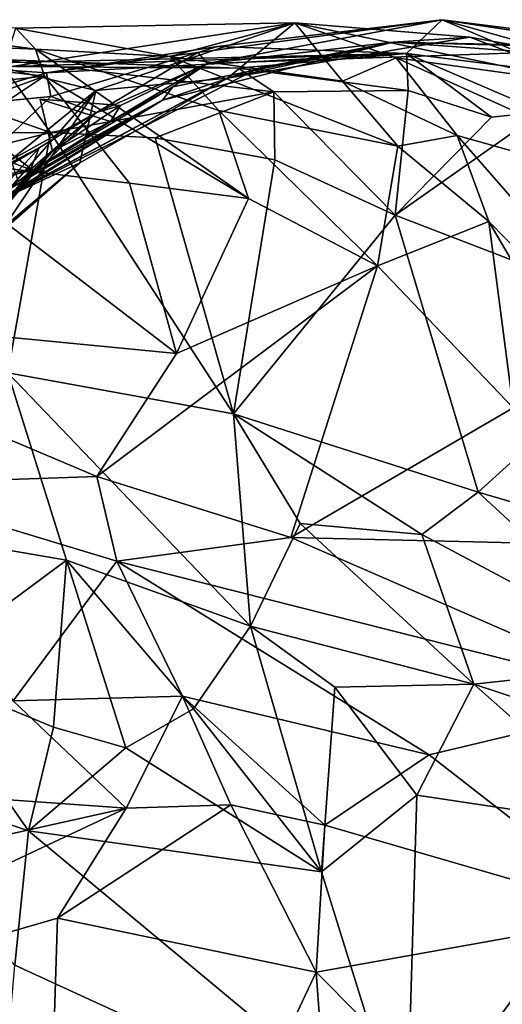
# Model space of a CAD drawing. Units: metres. Extents: x 22.79 to 25.53, y 0.66 to 2.19.
# Drawn here: x 25.35 to 25.42, y 2.06 to 2.19 of the extents above; entities that cross this region are included whole.
import ezdxf

# ---------------------------------------------------------------- set-up
doc = ezdxf.new("R2010")
doc.units = ezdxf.units.M

msp = doc.modelspace()

# ---------------------------------------------------------------- linework, layer by layer
at = {"layer": '1'}
for points in [[(25.37702, 2.18435, 10.9242), (25.37834, 2.18287, 10.97025), (25.40973, 2.18875, 10.93407)], [(25.37965, 2.18514, 10.90992), (25.37702, 2.18435, 10.9242), (25.40973, 2.18875, 10.93407)], [(25.40973, 2.18875, 10.93407), (25.37834, 2.18287, 10.97025), (25.43549, 2.18484, 10.96142)], [(25.40496, 2.18421, 10.83788), (25.37965, 2.18514, 10.90992), (25.40973, 2.18875, 10.93407)], [(25.40496, 2.18421, 10.83788), (25.40973, 2.18875, 10.93407), (25.42687, 2.18146, 10.88017)], [(25.43327, 2.1858, 10.93219), (25.40973, 2.18875, 10.93407), (25.43549, 2.18484, 10.96142)], [(25.42687, 2.18146, 10.88017), (25.40973, 2.18875, 10.93407), (25.43938, 2.18047, 10.9019)], [(25.40973, 2.18875, 10.93407), (25.43327, 2.1858, 10.93219), (25.43938, 2.18047, 10.9019)], [(25.30669, 2.18689, 11.28455), (25.35529, 2.18482, 11.25564), (25.33116, 2.18803, 11.22441)], [(25.33116, 2.18803, 11.22441), (25.35529, 2.18482, 11.25564), (25.35265, 2.18763, 11.19889)], [(25.35097, 2.18229, 11.15476), (25.39002, 2.18832, 11.14348), (25.36339, 2.17926, 11.11163)], [(25.35097, 2.18229, 11.15476), (25.35265, 2.18763, 11.19889), (25.39002, 2.18832, 11.14348)], [(25.35265, 2.18763, 11.19889), (25.37329, 2.18381, 11.21688), (25.39002, 2.18832, 11.14348)], [(25.35265, 2.18763, 11.19889), (25.35529, 2.18482, 11.25564), (25.37329, 2.18381, 11.21688)], [(25.381, 2.18094, 11.06856), (25.36339, 2.17926, 11.11163), (25.39002, 2.18832, 11.14348)], [(25.39002, 2.18832, 11.14348), (25.37329, 2.18381, 11.21688), (25.39639, 2.18054, 11.19286)], [(25.381, 2.18094, 11.06856), (25.39002, 2.18832, 11.14348), (25.41347, 2.18642, 11.07643)], [(25.39002, 2.18832, 11.14348), (25.40361, 2.18364, 11.16568), (25.43068, 2.17991, 11.11373)], [(25.41347, 2.18642, 11.07643), (25.39002, 2.18832, 11.14348), (25.43068, 2.17991, 11.11373)], [(25.39002, 2.18832, 11.14348), (25.39639, 2.18054, 11.19286), (25.40361, 2.18364, 11.16568)], [(25.30669, 2.18689, 11.28455), (25.28594, 2.1737, 11.34085), (25.35648, 2.18118, 11.26793)], [(25.30669, 2.18689, 11.28455), (25.35648, 2.18118, 11.26793), (25.35529, 2.18482, 11.25564)], [(25.40318, 2.18573, 10.99715), (25.381, 2.18094, 11.06856), (25.41347, 2.18642, 11.07643)], [(25.40318, 2.18573, 10.99715), (25.41347, 2.18642, 11.07643), (25.42686, 2.18399, 11.05396)], [(25.41347, 2.18642, 11.07643), (25.43068, 2.17991, 11.11373), (25.42686, 2.18399, 11.05396)], [(25.35529, 2.18482, 11.25564), (25.37984, 2.17658, 11.23947), (25.37329, 2.18381, 11.21688)], [(25.35529, 2.18482, 11.25564), (25.35648, 2.18118, 11.26793), (25.3838, 2.16482, 11.26008)], [(25.35529, 2.18482, 11.25564), (25.3838, 2.16482, 11.26008), (25.37984, 2.17658, 11.23947)], [(25.35675, 2.18164, 10.89701), (25.37702, 2.18435, 10.9242), (25.37965, 2.18514, 10.90992)], [(25.40496, 2.18421, 10.83788), (25.35675, 2.18164, 10.89701), (25.37965, 2.18514, 10.90992)], [(25.37229, 2.17798, 11.01009), (25.38516, 2.18225, 11.02721), (25.40318, 2.18573, 10.99715)], [(25.3737, 2.17975, 10.99377), (25.37229, 2.17798, 11.01009), (25.40318, 2.18573, 10.99715)], [(25.37834, 2.18287, 10.97025), (25.3737, 2.17975, 10.99377), (25.40318, 2.18573, 10.99715)], [(25.37834, 2.18287, 10.97025), (25.40318, 2.18573, 10.99715), (25.43549, 2.18484, 10.96142)], [(25.38516, 2.18225, 11.02721), (25.381, 2.18094, 11.06856), (25.40318, 2.18573, 10.99715)], [(25.43549, 2.18484, 10.96142), (25.40318, 2.18573, 10.99715), (25.43356, 2.18513, 11.00334)], [(25.40318, 2.18573, 10.99715), (25.42686, 2.18399, 11.05396), (25.43356, 2.18513, 11.00334)], [(25.38243, 2.18226, 10.7896), (25.33468, 2.1826, 10.85136), (25.40496, 2.18421, 10.83788)], [(25.33468, 2.1826, 10.85136), (25.34686, 2.18232, 10.87006), (25.40496, 2.18421, 10.83788)], [(25.34686, 2.18232, 10.87006), (25.35675, 2.18164, 10.89701), (25.40496, 2.18421, 10.83788)], [(25.35733, 2.17847, 10.91702), (25.37702, 2.18435, 10.9242), (25.35675, 2.18164, 10.89701)], [(25.35733, 2.17847, 10.91702), (25.36348, 2.17631, 10.94315), (25.37702, 2.18435, 10.9242)], [(25.37702, 2.18435, 10.9242), (25.36348, 2.17631, 10.94315), (25.37834, 2.18287, 10.97025)], [(25.37329, 2.18381, 11.21688), (25.37984, 2.17658, 11.23947), (25.40382, 2.1718, 11.20721)], [(25.39639, 2.18054, 11.19286), (25.37329, 2.18381, 11.21688), (25.40382, 2.1718, 11.20721)], [(25.38243, 2.18226, 10.7896), (25.40496, 2.18421, 10.83788), (25.40518, 2.17929, 10.81365)], [(25.40361, 2.18364, 11.16568), (25.39639, 2.18054, 11.19286), (25.41176, 2.17324, 11.1915)], [(25.40361, 2.18364, 11.16568), (25.41176, 2.17324, 11.1915), (25.45116, 2.16216, 11.11886)], [(25.43068, 2.17991, 11.11373), (25.40361, 2.18364, 11.16568), (25.45116, 2.16216, 11.11886)], [(25.40518, 2.17929, 10.81365), (25.40496, 2.18421, 10.83788), (25.41636, 2.1757, 10.82572)], [(25.41636, 2.1757, 10.82572), (25.40496, 2.18421, 10.83788), (25.42313, 2.17643, 10.83923)], [(25.42313, 2.17643, 10.83923), (25.40496, 2.18421, 10.83788), (25.42687, 2.18146, 10.88017)], [(25.31642, 2.17353, 10.69365), (25.33259, 2.18236, 10.72901), (25.35729, 2.17364, 10.73093)], [(25.33259, 2.18236, 10.72901), (25.35028, 2.18344, 10.75609), (25.35729, 2.17364, 10.73093)], [(25.35028, 2.18344, 10.75609), (25.33468, 2.1826, 10.85136), (25.38243, 2.18226, 10.7896)], [(25.33938, 2.15967, 11.11577), (25.35097, 2.18229, 11.15476), (25.36339, 2.17926, 11.11163)], [(25.34686, 2.18232, 10.87006), (25.34046, 2.17682, 10.88781), (25.35675, 2.18164, 10.89701)], [(25.37229, 2.17798, 11.01009), (25.3496, 2.16416, 11.03249), (25.38516, 2.18225, 11.02721)], [(25.38516, 2.18225, 11.02721), (25.3496, 2.16416, 11.03249), (25.381, 2.18094, 11.06856)], [(25.38722, 2.1791, 10.78194), (25.35028, 2.18344, 10.75609), (25.38243, 2.18226, 10.7896)], [(25.35729, 2.17364, 10.73093), (25.35028, 2.18344, 10.75609), (25.38722, 2.1791, 10.78194)], [(25.36348, 2.17631, 10.94315), (25.36666, 2.17724, 10.97355), (25.37834, 2.18287, 10.97025)], [(25.36666, 2.17724, 10.97355), (25.36536, 2.17513, 10.98396), (25.37834, 2.18287, 10.97025)], [(25.36536, 2.17513, 10.98396), (25.3737, 2.17975, 10.99377), (25.37834, 2.18287, 10.97025)], [(25.38722, 2.1791, 10.78194), (25.38243, 2.18226, 10.7896), (25.40518, 2.17929, 10.81365)], [(25.28594, 2.1737, 11.34085), (25.32126, 2.16824, 11.31852), (25.35648, 2.18118, 11.26793)], [(25.35648, 2.18118, 11.26793), (25.32126, 2.16824, 11.31852), (25.34, 2.17022, 11.30346)], [(25.35648, 2.18118, 11.26793), (25.34, 2.17022, 11.30346), (25.36788, 2.16687, 11.27921)], [(25.34046, 2.17682, 10.88781), (25.35733, 2.17847, 10.91702), (25.35675, 2.18164, 10.89701)], [(25.3493, 2.16404, 11.04265), (25.36125, 2.16958, 11.07323), (25.381, 2.18094, 11.06856)], [(25.3496, 2.16416, 11.03249), (25.3493, 2.16404, 11.04265), (25.381, 2.18094, 11.06856)], [(25.3838, 2.16482, 11.26008), (25.35648, 2.18118, 11.26793), (25.36788, 2.16687, 11.27921)], [(25.36125, 2.16958, 11.07323), (25.36339, 2.17926, 11.11163), (25.381, 2.18094, 11.06856)], [(25.36536, 2.17513, 10.98396), (25.35496, 2.1686, 10.9945), (25.3737, 2.17975, 10.99377)], [(25.35496, 2.1686, 10.9945), (25.37229, 2.17798, 11.01009), (25.3737, 2.17975, 10.99377)], [(25.39639, 2.18054, 11.19286), (25.40382, 2.1718, 11.20721), (25.41176, 2.17324, 11.1915)], [(25.34591, 2.1595, 11.09891), (25.33938, 2.15967, 11.11577), (25.36339, 2.17926, 11.11163)], [(25.34046, 2.17682, 10.88781), (25.34342, 2.16522, 10.92258), (25.35733, 2.17847, 10.91702)], [(25.34342, 2.16522, 10.92258), (25.36348, 2.17631, 10.94315), (25.35733, 2.17847, 10.91702)], [(25.35062, 2.16027, 11.08572), (25.34591, 2.1595, 11.09891), (25.36339, 2.17926, 11.11163)], [(25.35062, 2.16027, 11.08572), (25.36339, 2.17926, 11.11163), (25.36125, 2.16958, 11.07323)], [(25.35729, 2.17364, 10.73093), (25.38722, 2.1791, 10.78194), (25.3713, 2.17291, 10.74853)], [(25.3713, 2.17291, 10.74853), (25.38722, 2.1791, 10.78194), (25.38736, 2.16999, 10.7671)], [(25.38722, 2.1791, 10.78194), (25.40518, 2.17929, 10.81365), (25.40347, 2.16258, 10.78553)], [(25.38736, 2.16999, 10.7671), (25.38722, 2.1791, 10.78194), (25.40347, 2.16258, 10.78553)], [(25.40347, 2.16258, 10.78553), (25.40518, 2.17929, 10.81365), (25.41636, 2.1757, 10.82572)], [(25.37229, 2.17798, 11.01009), (25.35079, 2.16465, 11.01825), (25.3496, 2.16416, 11.03249)], [(25.35112, 2.16574, 11.01649), (25.35079, 2.16465, 11.01825), (25.37229, 2.17798, 11.01009)], [(25.35138, 2.16585, 11.00815), (25.35112, 2.16574, 11.01649), (25.37229, 2.17798, 11.01009)], [(25.35299, 2.16708, 11.00539), (25.35138, 2.16585, 11.00815), (25.37229, 2.17798, 11.01009)], [(25.35496, 2.1686, 10.9945), (25.35299, 2.16708, 11.00539), (25.37229, 2.17798, 11.01009)], [(25.35759, 2.17113, 10.97317), (25.3559, 2.17813, 10.9767), (25.36666, 2.17724, 10.97355)], [(25.36666, 2.17724, 10.97355), (25.3559, 2.17813, 10.9767), (25.36536, 2.17513, 10.98396)], [(25.36536, 2.17513, 10.98396), (25.3559, 2.17813, 10.9767), (25.35759, 2.17113, 10.97317)], [(25.36348, 2.17631, 10.94315), (25.35759, 2.17113, 10.97317), (25.36666, 2.17724, 10.97355)], [(25.34342, 2.16522, 10.92258), (25.3558, 2.1716, 10.93883), (25.36348, 2.17631, 10.94315)], [(25.35461, 2.16867, 10.95017), (25.35196, 2.16502, 10.96184), (25.36348, 2.17631, 10.94315)], [(25.35196, 2.16502, 10.96184), (25.35759, 2.17113, 10.97317), (25.36348, 2.17631, 10.94315)], [(25.3558, 2.1716, 10.93883), (25.35461, 2.16867, 10.95017), (25.36348, 2.17631, 10.94315)], [(25.37984, 2.17658, 11.23947), (25.3838, 2.16482, 11.26008), (25.4011, 2.15578, 11.24369)], [(25.40382, 2.1718, 11.20721), (25.37984, 2.17658, 11.23947), (25.4011, 2.15578, 11.24369)], [(25.40347, 2.16258, 10.78553), (25.41636, 2.1757, 10.82572), (25.42313, 2.17643, 10.83923)], [(25.40347, 2.16258, 10.78553), (25.42313, 2.17643, 10.83923), (25.43999, 2.14851, 10.84748)], [(25.35759, 2.17113, 10.97317), (25.35496, 2.1686, 10.9945), (25.36536, 2.17513, 10.98396)], [(25.31642, 2.17353, 10.69365), (25.35729, 2.17364, 10.73093), (25.32894, 2.16651, 10.69635)], [(25.32894, 2.16651, 10.69635), (25.35729, 2.17364, 10.73093), (25.3516, 2.14147, 10.70455)], [(25.3516, 2.14147, 10.70455), (25.35729, 2.17364, 10.73093), (25.3818, 2.13596, 10.73541)], [(25.35729, 2.17364, 10.73093), (25.3713, 2.17291, 10.74853), (25.3818, 2.13596, 10.73541)], [(25.3818, 2.13596, 10.73541), (25.3713, 2.17291, 10.74853), (25.38736, 2.16999, 10.7671)], [(25.41176, 2.17324, 11.1915), (25.40382, 2.1718, 11.20721), (25.41598, 2.16173, 11.20593)], [(25.45116, 2.16216, 11.11886), (25.41176, 2.17324, 11.1915), (25.46909, 2.10759, 11.17305)], [(25.41176, 2.17324, 11.1915), (25.41598, 2.16173, 11.20593), (25.46909, 2.10759, 11.17305)], [(25.34342, 2.16522, 10.92258), (25.34688, 2.16184, 10.94009), (25.3558, 2.1716, 10.93883)], [(25.34644, 2.17167, 10.95952), (25.35461, 2.16867, 10.95017), (25.34876, 2.16748, 10.94763)], [(25.35196, 2.16502, 10.96184), (25.35461, 2.16867, 10.95017), (25.34644, 2.17167, 10.95952)], [(25.34688, 2.16184, 10.94009), (25.34876, 2.16748, 10.94763), (25.3558, 2.1716, 10.93883)], [(25.34876, 2.16748, 10.94763), (25.35461, 2.16867, 10.95017), (25.3558, 2.1716, 10.93883)], [(25.40382, 2.1718, 11.20721), (25.4011, 2.15578, 11.24369), (25.41598, 2.16173, 11.20593)], [(25.3516, 2.17113, 10.99814), (25.35496, 2.1686, 10.9945), (25.34029, 2.16511, 10.99125)], [(25.35196, 2.16502, 10.96184), (25.34305, 2.15408, 10.96426), (25.35759, 2.17113, 10.97317)], [(25.34305, 2.15408, 10.96426), (25.34747, 2.15986, 10.9868), (25.35759, 2.17113, 10.97317)], [(25.34747, 2.15986, 10.9868), (25.35496, 2.1686, 10.9945), (25.35759, 2.17113, 10.97317)], [(25.3516, 2.17113, 10.99814), (25.35299, 2.16708, 11.00539), (25.35496, 2.1686, 10.9945)], [(25.34, 2.17022, 11.30346), (25.30973, 2.15028, 11.34206), (25.37416, 2.14403, 11.29025)], [(25.34, 2.17022, 11.30346), (25.37416, 2.14403, 11.29025), (25.36788, 2.16687, 11.27921)], [(25.3493, 2.16404, 11.04265), (25.35059, 2.16059, 11.06763), (25.36125, 2.16958, 11.07323)], [(25.35059, 2.16059, 11.06763), (25.35062, 2.16027, 11.08572), (25.36125, 2.16958, 11.07323)], [(25.3818, 2.13596, 10.73541), (25.38736, 2.16999, 10.7671), (25.40347, 2.16258, 10.78553)], [(25.34747, 2.15986, 10.9868), (25.34029, 2.16511, 10.99125), (25.35496, 2.1686, 10.9945)], [(25.3838, 2.16482, 11.26008), (25.36788, 2.16687, 11.27921), (25.37416, 2.14403, 11.29025)], [(25.3838, 2.16482, 11.26008), (25.37416, 2.14403, 11.29025), (25.4011, 2.15578, 11.24369)], [(25.3818, 2.13596, 10.73541), (25.40347, 2.16258, 10.78553), (25.41458, 2.1255, 10.77605)], [(25.40347, 2.16258, 10.78553), (25.43999, 2.14851, 10.84748), (25.41458, 2.1255, 10.77605)], [(25.41598, 2.16173, 11.20593), (25.4011, 2.15578, 11.24369), (25.41925, 2.13679, 11.23539)], [(25.41598, 2.16173, 11.20593), (25.41925, 2.13679, 11.23539), (25.43741, 2.12513, 11.21397)], [(25.41598, 2.16173, 11.20593), (25.43741, 2.12513, 11.21397), (25.46909, 2.10759, 11.17305)], [(25.37416, 2.14403, 11.29025), (25.36353, 2.12757, 11.31302), (25.4011, 2.15578, 11.24369)], [(25.36353, 2.12757, 11.31302), (25.38948, 2.11941, 11.29514), (25.4011, 2.15578, 11.24369)], [(25.41925, 2.13679, 11.23539), (25.4011, 2.15578, 11.24369), (25.38948, 2.11941, 11.29514)], [(25.30973, 2.15028, 11.34206), (25.3322, 2.1265, 11.33972), (25.36353, 2.12757, 11.31302)], [(25.37416, 2.14403, 11.29025), (25.30973, 2.15028, 11.34206), (25.36353, 2.12757, 11.31302)], [(25.42954, 2.1211, 10.79376), (25.41458, 2.1255, 10.77605), (25.43999, 2.14851, 10.84748)], [(25.35945, 2.11636, 10.69482), (25.34513, 2.11883, 10.68365), (25.3516, 2.14147, 10.70455)], [(25.35945, 2.11636, 10.69482), (25.3516, 2.14147, 10.70455), (25.38409, 2.10754, 10.70774)], [(25.38409, 2.10754, 10.70774), (25.3516, 2.14147, 10.70455), (25.3818, 2.13596, 10.73541)], [(25.43076, 2.11841, 11.24345), (25.41925, 2.13679, 11.23539), (25.38948, 2.11941, 11.29514)], [(25.38409, 2.10754, 10.70774), (25.3818, 2.13596, 10.73541), (25.39073, 2.12127, 10.73536)], [(25.39073, 2.12127, 10.73536), (25.3818, 2.13596, 10.73541), (25.40702, 2.11981, 10.75559)], [(25.40702, 2.11981, 10.75559), (25.3818, 2.13596, 10.73541), (25.41458, 2.1255, 10.77605)], [(25.36353, 2.12757, 11.31302), (25.3322, 2.1265, 11.33972), (25.3662, 2.11624, 11.3261)], [(25.36353, 2.12757, 11.31302), (25.3662, 2.11624, 11.3261), (25.38948, 2.11941, 11.29514)], [(25.3662, 2.11624, 11.3261), (25.3322, 2.1265, 11.33972), (25.35232, 2.09753, 11.36603)], [(25.40702, 2.11981, 10.75559), (25.41458, 2.1255, 10.77605), (25.43945, 2.10255, 10.7597)], [(25.43945, 2.10255, 10.7597), (25.41458, 2.1255, 10.77605), (25.42954, 2.1211, 10.79376)], [(25.38409, 2.10754, 10.70774), (25.39073, 2.12127, 10.73536), (25.41401, 2.09978, 10.72637)], [(25.41401, 2.09978, 10.72637), (25.39073, 2.12127, 10.73536), (25.40702, 2.11981, 10.75559)], [(25.38948, 2.11941, 11.29514), (25.3662, 2.11624, 11.3261), (25.43929, 2.09776, 11.2762)], [(25.43076, 2.11841, 11.24345), (25.38948, 2.11941, 11.29514), (25.43929, 2.09776, 11.2762)], [(25.41401, 2.09978, 10.72637), (25.40702, 2.11981, 10.75559), (25.43945, 2.10255, 10.7597)], [(25.33946, 2.10156, 10.64349), (25.34513, 2.11883, 10.68365), (25.35945, 2.11636, 10.69482)], [(25.35769, 2.094, 10.65637), (25.33946, 2.10156, 10.64349), (25.35945, 2.11636, 10.69482)], [(25.3662, 2.11624, 11.3261), (25.35232, 2.09753, 11.36603), (25.37498, 2.09818, 11.34863)], [(25.35769, 2.094, 10.65637), (25.35945, 2.11636, 10.69482), (25.36738, 2.09123, 10.66711)], [(25.36738, 2.09123, 10.66711), (25.35945, 2.11636, 10.69482), (25.37644, 2.09645, 10.68499)], [(25.37644, 2.09645, 10.68499), (25.35945, 2.11636, 10.69482), (25.38409, 2.10754, 10.70774)], [(25.3662, 2.11624, 11.3261), (25.37498, 2.09818, 11.34863), (25.40803, 2.09033, 11.32261)], [(25.43929, 2.09776, 11.2762), (25.3662, 2.11624, 11.3261), (25.40803, 2.09033, 11.32261)], [(25.39358, 2.07466, 10.68911), (25.37644, 2.09645, 10.68499), (25.38409, 2.10754, 10.70774)], [(25.39358, 2.07466, 10.68911), (25.38409, 2.10754, 10.70774), (25.39536, 2.09938, 10.70738)], [(25.39536, 2.09938, 10.70738), (25.38409, 2.10754, 10.70774), (25.41401, 2.09978, 10.72637)], [(25.41401, 2.09978, 10.72637), (25.43945, 2.10255, 10.7597), (25.44028, 2.09111, 10.74806)], [(25.35437, 2.08011, 10.64257), (25.32911, 2.08868, 10.62004), (25.33946, 2.10156, 10.64349)], [(25.35769, 2.094, 10.65637), (25.35437, 2.08011, 10.64257), (25.33946, 2.10156, 10.64349)], [(25.40636, 2.08493, 10.70734), (25.39358, 2.07466, 10.68911), (25.39536, 2.09938, 10.70738)], [(25.40636, 2.08493, 10.70734), (25.39536, 2.09938, 10.70738), (25.41401, 2.09978, 10.72637)], [(25.43576, 2.08048, 10.73559), (25.40636, 2.08493, 10.70734), (25.41401, 2.09978, 10.72637)], [(25.44028, 2.09111, 10.74806), (25.43576, 2.08048, 10.73559), (25.41401, 2.09978, 10.72637)], [(25.35232, 2.09753, 11.36603), (25.36744, 2.08316, 11.36838), (25.37498, 2.09818, 11.34863)], [(25.36744, 2.08316, 11.36838), (25.38147, 2.0836, 11.35704), (25.37498, 2.09818, 11.34863)], [(25.38147, 2.0836, 11.35704), (25.39405, 2.0809, 11.34723), (25.37498, 2.09818, 11.34863)], [(25.37498, 2.09818, 11.34863), (25.39405, 2.0809, 11.34723), (25.40803, 2.09033, 11.32261)], [(25.40803, 2.09033, 11.32261), (25.43559, 2.06883, 11.30949), (25.43929, 2.09776, 11.2762)], [(25.30657, 2.08751, 11.4002), (25.36744, 2.08316, 11.36838), (25.35232, 2.09753, 11.36603)], [(25.39358, 2.07466, 10.68911), (25.36738, 2.09123, 10.66711), (25.37644, 2.09645, 10.68499)], [(25.35437, 2.08011, 10.64257), (25.35769, 2.094, 10.65637), (25.36738, 2.09123, 10.66711)], [(25.35437, 2.08011, 10.64257), (25.36738, 2.09123, 10.66711), (25.39358, 2.07466, 10.68911)], [(25.39405, 2.0809, 11.34723), (25.43559, 2.06883, 11.30949), (25.40803, 2.09033, 11.32261)], [(25.35254, 2.06215, 10.63554), (25.32911, 2.08868, 10.62004), (25.35437, 2.08011, 10.64257)], [(25.30657, 2.08751, 11.4002), (25.29655, 2.06737, 11.41658), (25.36744, 2.08316, 11.36838)], [(25.40499, 2.03804, 10.69475), (25.39358, 2.07466, 10.68911), (25.40636, 2.08493, 10.70734)], [(25.40499, 2.03804, 10.69475), (25.40636, 2.08493, 10.70734), (25.43576, 2.08048, 10.73559)], [(25.38147, 2.0836, 11.35704), (25.35823, 2.06842, 11.38088), (25.39286, 2.06122, 11.3575)], [(25.35823, 2.06842, 11.38088), (25.38147, 2.0836, 11.35704), (25.36744, 2.08316, 11.36838)], [(25.39405, 2.0809, 11.34723), (25.38147, 2.0836, 11.35704), (25.39286, 2.06122, 11.3575)], [(25.36744, 2.08316, 11.36838), (25.29655, 2.06737, 11.41658), (25.30035, 2.05166, 11.41885)], [(25.36744, 2.08316, 11.36838), (25.30035, 2.05166, 11.41885), (25.35823, 2.06842, 11.38088)], [(25.39405, 2.0809, 11.34723), (25.39286, 2.06122, 11.3575), (25.43559, 2.06883, 11.30949)], [(25.35254, 2.06215, 10.63554), (25.35437, 2.08011, 10.64257), (25.40499, 2.03804, 10.69475)], [(25.40499, 2.03804, 10.69475), (25.35437, 2.08011, 10.64257), (25.39358, 2.07466, 10.68911)], [(25.42461, 1.92821, 10.70211), (25.40499, 2.03804, 10.69475), (25.43576, 2.08048, 10.73559)], [(25.43559, 2.06883, 11.30949), (25.39286, 2.06122, 11.3575), (25.41034, 2.04364, 11.3447)], [(25.41034, 2.04364, 11.3447), (25.42785, 1.97273, 11.33001), (25.43559, 2.06883, 11.30949)], [(25.35823, 2.06842, 11.38088), (25.30035, 2.05166, 11.41885), (25.35552, 1.9819, 11.38831)], [(25.39286, 2.06122, 11.3575), (25.35823, 2.06842, 11.38088), (25.35552, 1.9819, 11.38831)], [(25.34135, 1.93366, 10.60813), (25.35254, 2.06215, 10.63554), (25.40499, 2.03804, 10.69475)], [(25.35552, 1.9819, 11.38831), (25.40219, 1.93389, 11.35502), (25.39286, 2.06122, 11.3575)], [(25.39286, 2.06122, 11.3575), (25.40219, 1.93389, 11.35502), (25.41034, 2.04364, 11.3447)]]:
    msp.add_3dface(points, dxfattribs=at)

doc.saveas('drawing.dxf')
